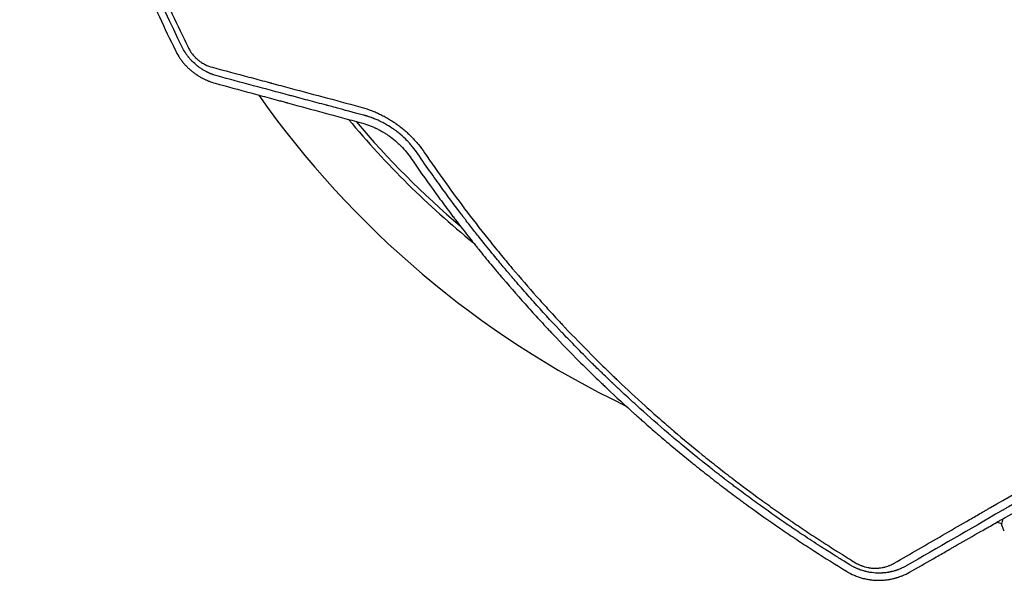
# Model space of a CAD drawing. Units: millimetres. Extents: x -7361 to 4840, y -4902 to 5230.
# Drawn here: x -4629 to -3967, y -567 to -190 of the extents above; entities that cross this region are included whole.
import ezdxf

# ---------------------------------------------------------------- set-up
doc = ezdxf.new("R2010")
doc.units = ezdxf.units.MM
doc.header["$LTSCALE"] = 20
doc.layers.add('2d', color=230, linetype='Continuous')

msp = doc.modelspace()

# ---------------------------------------------------------------- linework, layer by layer
at = {"layer": '2d'}
for p, q in [((-3972.1, -527.99), (-3968.88, -528.85)), ((-3968.03, -525.66), (-3969.01, -529.34))]:
    msp.add_line(p, q, dxfattribs=at)
for radius, start, end in [(640.98, 215.15737, 244.34135), (602.98, 219.73542, 230.96388), (599.98, 220.1449, 229.64087)]:
    msp.add_arc((-3944.01, 128.07), radius, start, end, dxfattribs=at)
for points, knots in [([(-4628.6, 170.49), (-4627.93, 161.97), (-4627.17, 153.57), (-4625.89, 141.17), (-4625.45, 137.06), (-4624.74, 130.95), (-4624.39, 127.91), (-4623.96, 124.38), (-4623.74, 122.62), (-4623.63, 121.74), (-4623.58, 121.37), (-4623.55, 121.12), (-4623.53, 120.99), (-4622.49, 112.75), (-4621.36, 104.6), (-4619.51, 92.3), (-4618.55, 86.14), (-4617.35, 78.92), (-4616.73, 75.3), (-4616.42, 73.49), (-4616.26, 72.59), (-4616.2, 72.2), (-4616.15, 71.94), (-4616.13, 71.81), (-4614.64, 63.29), (-4613.09, 55.04), (-4610.66, 42.85), (-4609.83, 38.82), (-4608.56, 32.83), (-4607.92, 29.84), (-4607.16, 26.38), (-4606.77, 24.65), (-4606.58, 23.79), (-4606.49, 23.36), (-4606.45, 23.18), (-4606.42, 23.05), (-4606.4, 22.99), (-4604.59, 14.91), (-4601.75, 2.86), (-4598.15, -11.24), (-4596.28, -18.31), (-4595.32, -21.84), (-4594.84, -23.61), (-4594.6, -24.5), (-4594.5, -24.87), (-4594.43, -25.13), (-4594.4, -25.25), (-4592.11, -33.58), (-4589.79, -41.66), (-4586.21, -53.58), (-4584.4, -59.49), (-4582.24, -66.3), (-4581.16, -69.68), (-4580.61, -71.37), (-4580.34, -72.21), (-4580.22, -72.57), (-4580.14, -72.81), (-4580.1, -72.93), (-4577.52, -80.87), (-4574.87, -88.68), (-4570.74, -100.41), (-4568.64, -106.28), (-4566.11, -113.12), (-4564.83, -116.55), (-4564.19, -118.26), (-4563.86, -119.11), (-4563.73, -119.48), (-4563.63, -119.73), (-4563.59, -119.85), (-4560.53, -127.91), (-4557.46, -135.71), (-4552.78, -147.22), (-4550.42, -152.93), (-4547.64, -159.5), (-4546.24, -162.76), (-4545.54, -164.39), (-4545.19, -165.2), (-4545.04, -165.55), (-4544.94, -165.78), (-4544.89, -165.89), (-4538.29, -181.09), (-4531.35, -196.11), (-4523.99, -211.09)], [0, 0, 0, 0, 0.0625, 0.0625, 0.09375, 0.09375, 0.109375, 0.117187, 0.121094, 0.123047, 0.124023, 0.124023, 0.125, 0.125, 0.1875, 0.1875, 0.21875, 0.234375, 0.242187, 0.246094, 0.248047, 0.249023, 0.249023, 0.25, 0.25, 0.3125, 0.3125, 0.34375, 0.34375, 0.359375, 0.367187, 0.371094, 0.373047, 0.374023, 0.374512, 0.374512, 0.375, 0.375, 0.4375, 0.46875, 0.484375, 0.492187, 0.496094, 0.498047, 0.499023, 0.499023, 0.5, 0.5, 0.5625, 0.5625, 0.59375, 0.609375, 0.617187, 0.621094, 0.623047, 0.624023, 0.624023, 0.625, 0.625, 0.6875, 0.6875, 0.71875, 0.734375, 0.742187, 0.746094, 0.748047, 0.749023, 0.749023, 0.75, 0.75, 0.8125, 0.8125, 0.84375, 0.859375, 0.867187, 0.871094, 0.873047, 0.874023, 0.874023, 0.875, 0.875, 1, 1, 1, 1]), ([(-4519.44, -208.8), (-4534.74, -177.55), (-4548.2, -146.14), (-4571.74, -83.11), (-4581.82, -51.49), (-4598.85, 11.88), (-4605.79, 43.63), (-4616.67, 107.23), (-4620.61, 139.08), (-4623.08, 170.96)], [0, 0, 0, 0, 0.25, 0.25, 0.5, 0.5, 0.75, 0.75, 1, 1, 1, 1]), ([(-4618.84, 169.92), (-4618.21, 161.75), (-4617.47, 153.56), (-4616.22, 141.22), (-4615.56, 135.04), (-4614.72, 127.81), (-4614.28, 124.19), (-4614.06, 122.37), (-4613.94, 121.47), (-4613.89, 121.08), (-4613.86, 120.82), (-4613.85, 120.69), (-4612.8, 112.41), (-4611.68, 104.24), (-4609.85, 91.99), (-4608.89, 85.86), (-4607.71, 78.71), (-4607.11, 75.13), (-4606.8, 73.35), (-4606.65, 72.45), (-4606.58, 72.07), (-4606.54, 71.81), (-4606.51, 71.68), (-4605.09, 63.52), (-4603.59, 55.45), (-4601.18, 43.3), (-4599.94, 37.22), (-4598.42, 30.11), (-4597.64, 26.56), (-4597.25, 24.78), (-4597.05, 23.89), (-4596.95, 23.44), (-4596.91, 23.25), (-4596.88, 23.12), (-4596.87, 23.06), (-4595.07, 15), (-4593.18, 7), (-4590.21, -5), (-4588.68, -11), (-4586.83, -17.99), (-4585.89, -21.49), (-4585.42, -23.24), (-4585.18, -24.11), (-4585.06, -24.55), (-4585.01, -24.74), (-4584.98, -24.86), (-4584.96, -24.93), (-4582.8, -32.83), (-4580.55, -40.7), (-4577.01, -52.52), (-4575.21, -58.45), (-4573.03, -65.37), (-4571.92, -68.83), (-4571.36, -70.56), (-4571.08, -71.43), (-4570.94, -71.86), (-4570.88, -72.05), (-4570.84, -72.17), (-4570.82, -72.23), (-4568.28, -80.04), (-4565.67, -87.79), (-4561.59, -99.4), (-4559.52, -105.2), (-4557.03, -111.96), (-4555.77, -115.34), (-4555.13, -117.03), (-4554.82, -117.88), (-4554.66, -118.3), (-4554.59, -118.48), (-4554.54, -118.6), (-4554.52, -118.66), (-4551.64, -126.28), (-4548.68, -133.85), (-4544.07, -145.24), (-4541.73, -150.94), (-4538.92, -157.6), (-4537.49, -160.94), (-4536.78, -162.6), (-4536.42, -163.44), (-4536.24, -163.85), (-4536.16, -164.03), (-4536.11, -164.15), (-4536.08, -164.21), (-4529.6, -179.2), (-4522.74, -194.1), (-4515.48, -208.94)], [0, 0, 0, 0, 0.0625, 0.0625, 0.09375, 0.109375, 0.117187, 0.121094, 0.123047, 0.124023, 0.124023, 0.125, 0.125, 0.1875, 0.1875, 0.21875, 0.234375, 0.242187, 0.246094, 0.248047, 0.249023, 0.249023, 0.25, 0.25, 0.3125, 0.3125, 0.34375, 0.359375, 0.367187, 0.371094, 0.373047, 0.374023, 0.374512, 0.374512, 0.375, 0.375, 0.4375, 0.4375, 0.46875, 0.484375, 0.492187, 0.496094, 0.498047, 0.499023, 0.499512, 0.499512, 0.5, 0.5, 0.5625, 0.5625, 0.59375, 0.609375, 0.617188, 0.621094, 0.623047, 0.624023, 0.624512, 0.624512, 0.625, 0.625, 0.6875, 0.6875, 0.71875, 0.734375, 0.742188, 0.746094, 0.748047, 0.749023, 0.749512, 0.749512, 0.75, 0.75, 0.8125, 0.8125, 0.84375, 0.859375, 0.867188, 0.871094, 0.873047, 0.874023, 0.874512, 0.874512, 0.875, 0.875, 1, 1, 1, 1]), ([(-4523.99, -211.09), (-4523.32, -212.46), (-4522.57, -213.78), (-4521.37, -215.68), (-4520.74, -216.62), (-4519.97, -217.67), (-4519.63, -218.11), (-4519.4, -218.41), (-4519.29, -218.55), (-4518.7, -219.29), (-4518.21, -219.87), (-4517.46, -220.72), (-4517.07, -221.14), (-4516.68, -221.55), (-4516.42, -221.82), (-4516.29, -221.95), (-4515.63, -222.62), (-4515.09, -223.14), (-4514.25, -223.9), (-4513.83, -224.28), (-4513.32, -224.7), (-4513.11, -224.89), (-4512.96, -225.01), (-4512.89, -225.07), (-4512.24, -225.59), (-4511.36, -226.27), (-4510.3, -227.02), (-4509.76, -227.39), (-4509.53, -227.54), (-4509.38, -227.64), (-4509.3, -227.7), (-4508.61, -228.14), (-4507.98, -228.53), (-4507.02, -229.08), (-4506.7, -229.26), (-4506.21, -229.53), (-4505.97, -229.66), (-4505.68, -229.81), (-4505.54, -229.88), (-4505.47, -229.92), (-4505.43, -229.94), (-4505.41, -229.95), (-4505.03, -230.14), (-4504.69, -230.31), (-4504.19, -230.55), (-4503.95, -230.66), (-4503.68, -230.78), (-4503.55, -230.84), (-4503.49, -230.87), (-4503.46, -230.88), (-4503.44, -230.89), (-4503.09, -231.05), (-4502.6, -231.26), (-4502.01, -231.5), (-4501.72, -231.62), (-4501.57, -231.67), (-4501.51, -231.7), (-4501.46, -231.72), (-4501.44, -231.72), (-4500.15, -232.22), (-4498.8, -232.67), (-4497.36, -233.06)], [0, 0, 0, 0, 0.125, 0.125, 0.1875, 0.21875, 0.234375, 0.234375, 0.25, 0.25, 0.3125, 0.3125, 0.34375, 0.359375, 0.359375, 0.375, 0.375, 0.4375, 0.4375, 0.46875, 0.484375, 0.492187, 0.492187, 0.5, 0.5, 0.5625, 0.59375, 0.609375, 0.617187, 0.617187, 0.625, 0.625, 0.6875, 0.6875, 0.71875, 0.71875, 0.734375, 0.742187, 0.746094, 0.748047, 0.748047, 0.75, 0.75, 0.78125, 0.78125, 0.796875, 0.804687, 0.808594, 0.810547, 0.810547, 0.8125, 0.8125, 0.84375, 0.859375, 0.867187, 0.871094, 0.873047, 0.873047, 0.875, 0.875, 1, 1, 1, 1]), ([(-4495.94, -228.23), (-4496.58, -228.05), (-4497.2, -227.87), (-4498.08, -227.57), (-4498.52, -227.42), (-4499.01, -227.24), (-4499.25, -227.15), (-4499.37, -227.11), (-4499.42, -227.09), (-4499.45, -227.07), (-4499.47, -227.07), (-4499.78, -226.94), (-4500.22, -226.77), (-4500.73, -226.55), (-4500.98, -226.44), (-4501.11, -226.39), (-4501.17, -226.36), (-4501.2, -226.35), (-4501.21, -226.34), (-4501.22, -226.34), (-4501.47, -226.22), (-4501.74, -226.1), (-4502.17, -225.9), (-4502.32, -225.83), (-4502.55, -225.71), (-4502.66, -225.65), (-4502.8, -225.58), (-4502.88, -225.55), (-4502.91, -225.53), (-4502.93, -225.52), (-4502.94, -225.52), (-4503.52, -225.22), (-4504.09, -224.91), (-4504.93, -224.42), (-4505.35, -224.17), (-4505.77, -223.92), (-4506.04, -223.74), (-4506.17, -223.66), (-4506.86, -223.21), (-4507.67, -222.65), (-4508.6, -221.96), (-4508.99, -221.66), (-4509.25, -221.45), (-4509.38, -221.35), (-4510.56, -220.39), (-4511.55, -219.49), (-4512.97, -218.06), (-4513.43, -217.57), (-4514.1, -216.82), (-4514.31, -216.57), (-4514.64, -216.19), (-4514.79, -215.99), (-4514.95, -215.8), (-4515.06, -215.67), (-4515.11, -215.61), (-4515.58, -215.02), (-4516.18, -214.22), (-4516.85, -213.26), (-4517.17, -212.77), (-4517.3, -212.56), (-4517.39, -212.42), (-4517.44, -212.35), (-4518.18, -211.18), (-4518.84, -210.02), (-4519.44, -208.8)], [0, 0, 0, 0, 0.0625, 0.0625, 0.09375, 0.109375, 0.117188, 0.121094, 0.123047, 0.123047, 0.125, 0.125, 0.15625, 0.171875, 0.179688, 0.183594, 0.185547, 0.186523, 0.186523, 0.1875, 0.1875, 0.21875, 0.21875, 0.234375, 0.234375, 0.242188, 0.246094, 0.248047, 0.249023, 0.249023, 0.25, 0.25, 0.3125, 0.3125, 0.34375, 0.359375, 0.359375, 0.375, 0.375, 0.4375, 0.46875, 0.484375, 0.484375, 0.5, 0.5, 0.625, 0.625, 0.6875, 0.6875, 0.71875, 0.71875, 0.734375, 0.742188, 0.742188, 0.75, 0.75, 0.8125, 0.84375, 0.859375, 0.867188, 0.867188, 0.875, 0.875, 1, 1, 1, 1]), ([(-4515.48, -208.94), (-4515.07, -209.77), (-4514.62, -210.58), (-4513.88, -211.75), (-4513.49, -212.33), (-4513.08, -212.89), (-4512.8, -213.26), (-4512.66, -213.44), (-4512.22, -213.99), (-4511.77, -214.53), (-4511.22, -215.13), (-4510.97, -215.39), (-4510.81, -215.56), (-4510.73, -215.64), (-4510.32, -216.05), (-4509.82, -216.53), (-4509.3, -216.98), (-4508.95, -217.28), (-4508.77, -217.43), (-4508.23, -217.87), (-4507.69, -218.28), (-4507.12, -218.68), (-4506.75, -218.94), (-4506.56, -219.06), (-4505.99, -219.43), (-4505.41, -219.78), (-4504.72, -220.16), (-4504.37, -220.34), (-4504.22, -220.42), (-4504.12, -220.47), (-4504.07, -220.5), (-4502.46, -221.31), (-4500.84, -221.93), (-4499.15, -222.38)], [0, 0, 0, 0, 0.125, 0.125, 0.1875, 0.21875, 0.21875, 0.25, 0.25, 0.3125, 0.34375, 0.359375, 0.359375, 0.375, 0.375, 0.4375, 0.46875, 0.46875, 0.5, 0.5, 0.5625, 0.59375, 0.59375, 0.625, 0.625, 0.6875, 0.71875, 0.734375, 0.742188, 0.742188, 0.75, 0.75, 1, 1, 1, 1]), ([(-4499.15, -222.38), (-4490.97, -224.57), (-4482.8, -226.75), (-4470.56, -230.03), (-4466.48, -231.12), (-4461.89, -232.35), (-4461.13, -232.56), (-4460.36, -232.76), (-4459.85, -232.9), (-4459.59, -232.97), (-4458.29, -233.32), (-4455.16, -234.15), (-4452.04, -234.99), (-4433.3, -240), (-4416.68, -244.45), (-4400.09, -248.89)], [0, 0, 0, 0, 0.25, 0.25, 0.375, 0.375, 0.390625, 0.398438, 0.398438, 0.40625, 0.40625, 0.4375, 0.5, 0.5, 1, 1, 1, 1]), ([(-4397.73, -254.52), (-4405.12, -252.54), (-4410.88, -251), (-4417.09, -249.34), (-4418.75, -248.89), (-4420.65, -248.39), (-4421.18, -248.24), (-4421.83, -248.07), (-4422.11, -247.99), (-4422.38, -247.92), (-4422.5, -247.89), (-4422.55, -247.88), (-4422.58, -247.87), (-4422.59, -247.87), (-4422.6, -247.86), (-4422.6, -247.86), (-4422.6, -247.86), (-4422.6, -247.86), (-4422.6, -247.86), (-4426.72, -246.76), (-4432.9, -245.11), (-4440.09, -243.18), (-4443.68, -242.22), (-4445.48, -241.74), (-4446.25, -241.53), (-4446.76, -241.4), (-4447.02, -241.33), (-4463.54, -236.9), (-4479.77, -232.56), (-4495.94, -228.23)], [0, 0, 0, 0, 0.125, 0.125, 0.1875, 0.1875, 0.21875, 0.21875, 0.234375, 0.242188, 0.246094, 0.248047, 0.249023, 0.249512, 0.249756, 0.249878, 0.249939, 0.249939, 0.25, 0.25, 0.375, 0.4375, 0.46875, 0.484375, 0.492188, 0.492188, 0.5, 0.5, 1, 1, 1, 1]), ([(-4497.36, -233.06), (-4489.41, -235.22), (-4481.37, -237.41), (-4469.18, -240.71), (-4463.05, -242.38), (-4455.85, -244.33), (-4452.23, -245.31), (-4450.42, -245.8), (-4449.51, -246.05), (-4449.06, -246.17), (-4448.87, -246.22), (-4448.74, -246.26), (-4448.67, -246.28), (-4432.43, -250.68), (-4415.96, -255.14), (-4399.21, -259.68)], [0, 0, 0, 0, 0.25, 0.25, 0.375, 0.4375, 0.46875, 0.484375, 0.492187, 0.496094, 0.498047, 0.498047, 0.5, 0.5, 1, 1, 1, 1]), ([(-4400.09, -248.89), (-4397.95, -249.47), (-4395.84, -250.13), (-4392.72, -251.27), (-4391.17, -251.87), (-4389.38, -252.63), (-4388.5, -253.02), (-4388.05, -253.22), (-4387.86, -253.31), (-4387.74, -253.37), (-4387.68, -253.4), (-4386.58, -253.91), (-4385.06, -254.66), (-4383.56, -255.46), (-4382.56, -256), (-4382.07, -256.28), (-4380.6, -257.14), (-4379.14, -258.02), (-4377.47, -259.12), (-4376.76, -259.6), (-4376.3, -259.92), (-4376.06, -260.08), (-4374.89, -260.91), (-4373.97, -261.59), (-4372.15, -263), (-4371.25, -263.73), (-4369.48, -265.23), (-4368.18, -266.38), (-4366.72, -267.78), (-4366.1, -268.38), (-4365.69, -268.79), (-4365.49, -268.99), (-4364.49, -270.01), (-4363.31, -271.26), (-4362.18, -272.55), (-4361.44, -273.42), (-4361.07, -273.86), (-4359.26, -276.06), (-4357.9, -277.89), (-4356.61, -279.78)], [0, 0, 0, 0, 0.125, 0.125, 0.1875, 0.21875, 0.234375, 0.242188, 0.246094, 0.246094, 0.25, 0.25, 0.3125, 0.34375, 0.34375, 0.375, 0.375, 0.4375, 0.46875, 0.484375, 0.484375, 0.5, 0.5, 0.5625, 0.5625, 0.625, 0.625, 0.6875, 0.71875, 0.734375, 0.734375, 0.75, 0.75, 0.8125, 0.84375, 0.84375, 0.875, 0.875, 1, 1, 1, 1]), ([(-4361.15, -280.46), (-4362.24, -278.85), (-4363.4, -277.3), (-4365.22, -275.08), (-4366.15, -273.99), (-4367.28, -272.76), (-4367.86, -272.15), (-4368.1, -271.89), (-4368.27, -271.72), (-4368.35, -271.64), (-4369.79, -270.17), (-4371.22, -268.84), (-4373.45, -266.95), (-4374.2, -266.34), (-4375.36, -265.45), (-4375.93, -265.01), (-4376.62, -264.51), (-4376.91, -264.3), (-4377.11, -264.16), (-4377.2, -264.09), (-4378.89, -262.91), (-4380.51, -261.88), (-4382.97, -260.46), (-4383.8, -260.01), (-4385.06, -259.35), (-4385.7, -259.03), (-4386.46, -258.66), (-4386.84, -258.48), (-4387, -258.41), (-4387.11, -258.36), (-4387.17, -258.33), (-4388.07, -257.91), (-4388.93, -257.54), (-4390.24, -257), (-4390.89, -256.74), (-4391.66, -256.45), (-4392.05, -256.31), (-4392.22, -256.25), (-4392.33, -256.21), (-4392.39, -256.18), (-4392.87, -256.01), (-4393.52, -255.78), (-4394.29, -255.53), (-4394.68, -255.41), (-4394.85, -255.35), (-4394.96, -255.32), (-4395.02, -255.3), (-4395.29, -255.22), (-4395.62, -255.12), (-4395.95, -255.02), (-4396.17, -254.95), (-4396.29, -254.92), (-4396.51, -254.86), (-4396.62, -254.83), (-4396.84, -254.76), (-4396.95, -254.73), (-4397.12, -254.69), (-4397.2, -254.66), (-4397.3, -254.64), (-4397.34, -254.62), (-4397.37, -254.62), (-4397.38, -254.61), (-4397.39, -254.61), (-4397.39, -254.61), (-4397.39, -254.61), (-4397.61, -254.55), (-4397.73, -254.52), (-4397.73, -254.52)], [0, 0, 0, 0, 0.125, 0.125, 0.1875, 0.21875, 0.234375, 0.242188, 0.242188, 0.25, 0.25, 0.375, 0.375, 0.4375, 0.4375, 0.46875, 0.484375, 0.492188, 0.492188, 0.5, 0.5, 0.625, 0.625, 0.6875, 0.6875, 0.71875, 0.734375, 0.742188, 0.746094, 0.746094, 0.75, 0.75, 0.8125, 0.8125, 0.84375, 0.859375, 0.867188, 0.871094, 0.871094, 0.875, 0.875, 0.90625, 0.921875, 0.929688, 0.933594, 0.933594, 0.9375, 0.9375, 0.953125, 0.960938, 0.960938, 0.96875, 0.96875, 0.976563, 0.976563, 0.984375, 0.984375, 0.988281, 0.990234, 0.991211, 0.991699, 0.991943, 0.992065, 0.992065, 0.992188, 0.992188, 1, 1, 1, 1]), ([(-4399.21, -259.68), (-4397.56, -260.12), (-4395.92, -260.64), (-4393.5, -261.53), (-4392.3, -262), (-4390.91, -262.59), (-4390.22, -262.9), (-4389.92, -263.04), (-4389.73, -263.13), (-4389.63, -263.17), (-4388.73, -263.59), (-4387.95, -263.98), (-4386.39, -264.8), (-4385.62, -265.22), (-4384.1, -266.1), (-4382.98, -266.79), (-4381.88, -267.52), (-4381.15, -268.01), (-4380.79, -268.25), (-4378.99, -269.53), (-4377.58, -270.62), (-4375.55, -272.35), (-4374.89, -272.94), (-4373.91, -273.84), (-4373.43, -274.3), (-4372.89, -274.84), (-4372.65, -275.07), (-4372.5, -275.23), (-4372.42, -275.3), (-4369.86, -277.91), (-4367.62, -280.64), (-4365.62, -283.57)], [0, 0, 0, 0, 0.125, 0.125, 0.1875, 0.21875, 0.234375, 0.242188, 0.242188, 0.25, 0.25, 0.3125, 0.3125, 0.375, 0.375, 0.4375, 0.46875, 0.46875, 0.5, 0.5, 0.625, 0.625, 0.6875, 0.6875, 0.71875, 0.734375, 0.742188, 0.742188, 0.75, 0.75, 1, 1, 1, 1]), ([(-4365.62, -283.57), (-4360.8, -290.64), (-4355.91, -297.61), (-4348.46, -307.92), (-4344.72, -313.03), (-4340.3, -318.94), (-4338.08, -321.87), (-4336.97, -323.34), (-4336.41, -324.07), (-4336.13, -324.43), (-4335.99, -324.62), (-4335.93, -324.7), (-4335.89, -324.75), (-4335.87, -324.78), (-4333.48, -327.91), (-4330.99, -331.14), (-4327.07, -336.13), (-4325.74, -337.82), (-4323.7, -340.39), (-4322.66, -341.68), (-4321.44, -343.21), (-4320.82, -343.98), (-4320.51, -344.37), (-4320.35, -344.56), (-4320.29, -344.64), (-4320.24, -344.7), (-4320.22, -344.73), (-4317.5, -348.09), (-4314.81, -351.39), (-4310.77, -356.26), (-4308.74, -358.69), (-4306.39, -361.48), (-4305.21, -362.88), (-4304.62, -363.57), (-4304.32, -363.92), (-4304.18, -364.09), (-4304.11, -364.16), (-4304.07, -364.21), (-4304.05, -364.24), (-4298.31, -370.98), (-4292.63, -377.47), (-4284.16, -386.89), (-4281.34, -389.97), (-4277.14, -394.53), (-4275.04, -396.78), (-4272.6, -399.38), (-4271.38, -400.68), (-4270.77, -401.32), (-4270.47, -401.64), (-4270.34, -401.78), (-4270.25, -401.87), (-4270.21, -401.92), (-4264.47, -407.97), (-4258.64, -413.97), (-4249.66, -422.95), (-4245.12, -427.44), (-4239.71, -432.67), (-4236.99, -435.28), (-4235.62, -436.58), (-4234.93, -437.24), (-4234.64, -437.52), (-4234.44, -437.7), (-4234.34, -437.8), (-4227.9, -443.9), (-4221.65, -449.67), (-4214.73, -455.88), (-4213.87, -456.66), (-4213.01, -457.43), (-4212.82, -457.6), (-4212.71, -457.69), (-4212.41, -457.95), (-4211.82, -458.49), (-4209.62, -460.43), (-4204.43, -465.01), (-4198.03, -470.53), (-4193.21, -474.6), (-4190, -477.3), (-4188.39, -478.65), (-4183.51, -482.69), (-4179.42, -486.04), (-4174.86, -489.7), (-4173.61, -490.7), (-4172.78, -491.36), (-4172.37, -491.69), (-4170.31, -493.33), (-4165.34, -497.26), (-4160.32, -501.15), (-4153.58, -506.29), (-4149.77, -509.16), (-4145.93, -512.01), (-4145.29, -512.48), (-4145.07, -512.64), (-4144.63, -512.97), (-4143.55, -513.77), (-4140.73, -515.84), (-4131.19, -522.77), (-4122.55, -528.83), (-4113.93, -534.71), (-4112.21, -535.87), (-4108.77, -538.19), (-4107.04, -539.34), (-4101.82, -542.8), (-4098.31, -545.1), (-4087.67, -551.95), (-4080.44, -556.47), (-4073.07, -560.95)], [0, 0, 0, 0, 0.0625, 0.0625, 0.09375, 0.109375, 0.117188, 0.121094, 0.123047, 0.124023, 0.124512, 0.124756, 0.124756, 0.125, 0.125, 0.15625, 0.15625, 0.171875, 0.171875, 0.179688, 0.183594, 0.185547, 0.186523, 0.187012, 0.187256, 0.187256, 0.1875, 0.1875, 0.21875, 0.21875, 0.234375, 0.242188, 0.246094, 0.248047, 0.249023, 0.249512, 0.249756, 0.249756, 0.25, 0.25, 0.3125, 0.3125, 0.34375, 0.34375, 0.359375, 0.367188, 0.371094, 0.373047, 0.374023, 0.374512, 0.374512, 0.375, 0.375, 0.4375, 0.4375, 0.46875, 0.484375, 0.492188, 0.496094, 0.498047, 0.499023, 0.499023, 0.5, 0.5, 0.5625, 0.5625, 0.570313, 0.571289, 0.571289, 0.572266, 0.572266, 0.574219, 0.578125, 0.59375, 0.625, 0.640625, 0.640625, 0.65625, 0.65625, 0.6875, 0.695313, 0.699219, 0.699219, 0.703125, 0.703125, 0.71875, 0.75, 0.75, 0.78125, 0.785156, 0.785156, 0.787109, 0.787109, 0.789063, 0.796875, 0.8125, 0.875, 0.875, 0.890625, 0.890625, 0.90625, 0.90625, 0.9375, 0.9375, 1, 1, 1, 1]), ([(-4070.6, -556.79), (-4070.63, -556.76), (-4071.11, -556.47), (-4072.94, -555.35), (-4074.3, -554.52), (-4077.87, -552.31), (-4080.09, -550.93), (-4084.06, -548.43), (-4085.49, -547.53), (-4087.79, -546.06), (-4088.58, -545.55), (-4089.81, -544.77), (-4090.44, -544.37), (-4091.18, -543.89), (-4091.56, -543.64), (-4091.75, -543.52), (-4091.84, -543.46), (-4091.89, -543.43), (-4091.91, -543.41), (-4091.92, -543.41), (-4091.93, -543.4), (-4091.93, -543.4), (-4096.07, -540.73), (-4099.88, -538.22), (-4105.12, -534.73), (-4106.78, -533.61), (-4109.17, -532), (-4110.33, -531.21), (-4111.64, -530.32), (-4112.28, -529.88), (-4112.6, -529.66), (-4112.76, -529.55), (-4112.84, -529.5), (-4112.88, -529.47), (-4112.89, -529.46), (-4112.9, -529.45), (-4112.91, -529.45), (-4119.87, -524.68), (-4130.19, -517.42), (-4142.04, -508.71), (-4147.92, -504.3), (-4150.84, -502.09), (-4152.3, -500.97), (-4153.03, -500.42), (-4153.4, -500.14), (-4153.58, -500), (-4153.67, -499.93), (-4153.71, -499.89), (-4153.74, -499.88), (-4153.75, -499.87), (-4153.75, -499.86), (-4153.76, -499.86), (-4153.76, -499.86), (-4154.58, -499.23), (-4156.67, -497.64), (-4161.64, -493.76), (-4163.6, -492.22), (-4167.01, -489.53), (-4168.21, -488.57), (-4170.14, -487.03), (-4171.13, -486.24), (-4172.33, -485.27), (-4172.95, -484.77), (-4173.26, -484.52), (-4173.42, -484.39), (-4173.49, -484.33), (-4173.53, -484.3), (-4173.55, -484.28), (-4173.56, -484.28), (-4173.57, -484.27), (-4173.57, -484.27), (-4177.47, -481.12), (-4181.02, -478.19), (-4185.87, -474.15), (-4187.4, -472.87), (-4189.58, -471.03), (-4190.63, -470.13), (-4191.82, -469.13), (-4192.39, -468.64), (-4192.68, -468.39), (-4192.82, -468.27), (-4192.89, -468.21), (-4192.93, -468.18), (-4192.94, -468.17), (-4192.95, -468.16), (-4192.96, -468.16), (-4199.36, -462.69), (-4208.84, -454.37), (-4219.72, -444.44), (-4225.11, -439.42), (-4227.79, -436.89), (-4229.13, -435.63), (-4229.8, -434.99), (-4230.13, -434.67), (-4230.3, -434.52), (-4230.38, -434.44), (-4230.43, -434.4), (-4230.45, -434.38), (-4230.46, -434.37), (-4230.46, -434.36), (-4230.47, -434.36), (-4230.47, -434.36), (-4231.25, -433.61), (-4233.17, -431.79), (-4237.71, -427.41), (-4239.5, -425.67), (-4242.59, -422.64), (-4243.68, -421.55), (-4245.43, -419.82), (-4246.32, -418.93), (-4247.42, -417.84), (-4247.97, -417.29), (-4248.25, -417.01), (-4248.39, -416.86), (-4248.46, -416.79), (-4248.5, -416.76), (-4248.52, -416.74), (-4248.52, -416.73), (-4248.53, -416.73), (-4248.53, -416.72), (-4252.06, -413.19), (-4255.28, -409.91), (-4259.67, -405.37), (-4261.06, -403.93), (-4263.04, -401.86), (-4264, -400.85), (-4265.08, -399.72), (-4265.61, -399.16), (-4265.87, -398.88), (-4266, -398.75), (-4266.06, -398.68), (-4266.09, -398.65), (-4266.11, -398.63), (-4266.12, -398.62), (-4266.12, -398.62), (-4271.9, -392.51), (-4280.44, -383.23), (-4290.22, -372.17), (-4295.06, -366.59), (-4297.47, -363.78), (-4298.67, -362.37), (-4299.18, -361.77), (-4299.44, -361.47), (-4299.57, -361.32), (-4299.72, -361.14), (-4299.79, -361.05), (-4299.83, -361.01), (-4299.85, -360.99), (-4299.86, -360.98), (-4299.86, -360.97), (-4299.86, -360.97), (-4299.87, -360.97), (-4301.02, -359.61), (-4302.56, -357.79), (-4306.41, -353.19), (-4308.71, -350.41), (-4314.04, -343.89), (-4317.07, -340.13), (-4322.13, -333.74), (-4323.91, -331.49), (-4326.69, -327.91), (-4327.64, -326.68), (-4329.09, -324.8), (-4329.82, -323.84), (-4330.69, -322.7), (-4331.06, -322.21), (-4331.25, -321.97), (-4331.35, -321.84), (-4331.46, -321.7), (-4331.51, -321.63), (-4331.54, -321.59), (-4331.55, -321.57), (-4331.56, -321.56), (-4331.56, -321.56), (-4331.57, -321.56), (-4335.04, -316.99), (-4339.3, -311.32), (-4349.21, -297.67), (-4354.88, -289.68), (-4361.15, -280.46)], [0, 0, 0, 0, 0.015625, 0.015625, 0.03125, 0.03125, 0.046875, 0.046875, 0.054687, 0.054687, 0.058594, 0.058594, 0.060547, 0.061523, 0.062012, 0.062256, 0.062378, 0.062439, 0.062469, 0.062485, 0.062485, 0.0625, 0.0625, 0.09375, 0.09375, 0.109375, 0.109375, 0.117187, 0.121094, 0.123047, 0.124023, 0.124512, 0.124756, 0.124878, 0.124939, 0.124939, 0.125, 0.125, 0.1875, 0.21875, 0.234375, 0.242187, 0.246094, 0.248047, 0.249023, 0.249512, 0.249756, 0.249878, 0.249939, 0.249969, 0.249985, 0.249985, 0.25, 0.25, 0.28125, 0.28125, 0.296875, 0.296875, 0.304687, 0.304687, 0.308594, 0.310547, 0.311523, 0.312012, 0.312256, 0.312378, 0.312439, 0.312469, 0.312485, 0.312485, 0.3125, 0.3125, 0.34375, 0.34375, 0.359375, 0.359375, 0.367188, 0.371094, 0.373047, 0.374023, 0.374512, 0.374756, 0.374878, 0.374939, 0.374939, 0.375, 0.375, 0.4375, 0.46875, 0.484375, 0.492188, 0.496094, 0.498047, 0.499023, 0.499512, 0.499756, 0.499878, 0.499939, 0.499969, 0.499985, 0.499985, 0.5, 0.5, 0.53125, 0.53125, 0.546875, 0.546875, 0.554688, 0.554688, 0.558594, 0.560547, 0.561523, 0.562012, 0.562256, 0.562378, 0.562439, 0.562469, 0.562485, 0.562485, 0.5625, 0.5625, 0.59375, 0.59375, 0.609375, 0.609375, 0.617188, 0.621094, 0.623047, 0.624023, 0.624512, 0.624756, 0.624878, 0.624939, 0.624939, 0.625, 0.625, 0.6875, 0.71875, 0.734375, 0.742188, 0.746094, 0.748047, 0.748047, 0.749023, 0.749512, 0.749756, 0.749878, 0.749939, 0.749969, 0.749985, 0.749985, 0.75, 0.75, 0.78125, 0.78125, 0.8125, 0.8125, 0.84375, 0.84375, 0.859375, 0.859375, 0.867188, 0.867188, 0.871094, 0.873047, 0.874023, 0.874023, 0.874512, 0.874756, 0.874878, 0.874939, 0.874969, 0.874985, 0.874985, 0.875, 0.875, 0.9375, 0.9375, 1, 1, 1, 1]), ([(-4356.61, -279.78), (-4347.55, -293.11), (-4337.95, -306.49), (-4322.71, -326.57), (-4317.48, -333.27), (-4309.43, -343.3), (-4306.71, -346.64), (-4302.57, -351.66), (-4300.49, -354.16), (-4298.03, -357.08), (-4296.8, -358.54), (-4296.18, -359.27), (-4295.87, -359.64), (-4295.72, -359.82), (-4295.64, -359.91), (-4295.6, -359.95), (-4295.58, -359.98), (-4295.57, -359.99), (-4290.29, -366.21), (-4284.86, -372.44), (-4276.46, -381.82), (-4273.62, -384.96), (-4269.29, -389.66), (-4267.11, -392.02), (-4264.54, -394.77), (-4263.24, -396.14), (-4262.6, -396.83), (-4262.27, -397.17), (-4262.11, -397.35), (-4262.04, -397.42), (-4261.99, -397.47), (-4261.97, -397.49), (-4256.3, -403.49), (-4250.52, -409.45), (-4241.64, -418.36), (-4238.65, -421.32), (-4234.1, -425.76), (-4231.82, -427.98), (-4229.13, -430.56), (-4227.78, -431.85), (-4227.1, -432.5), (-4226.76, -432.82), (-4226.59, -432.98), (-4226.52, -433.05), (-4226.47, -433.09), (-4226.45, -433.12), (-4220.62, -438.66), (-4214.61, -444.23), (-4205.27, -452.66), (-4202.11, -455.48), (-4197.28, -459.72), (-4194.84, -461.84), (-4191.96, -464.33), (-4190.51, -465.57), (-4189.78, -466.2), (-4189.42, -466.51), (-4189.24, -466.66), (-4189.15, -466.74), (-4189.11, -466.77), (-4189.08, -466.8), (-4189.07, -466.81), (-4182.87, -472.1), (-4176.52, -477.39), (-4166.76, -485.29), (-4163.46, -487.92), (-4158.46, -491.86), (-4155.94, -493.83), (-4152.98, -496.13), (-4151.49, -497.27), (-4150.75, -497.84), (-4150.37, -498.13), (-4150.19, -498.27), (-4150.09, -498.35), (-4150.05, -498.38), (-4150.03, -498.4), (-4150.01, -498.41), (-4143.83, -503.14), (-4137.36, -507.98), (-4127.19, -515.36), (-4123.73, -517.84), (-4118.41, -521.59), (-4115.72, -523.48), (-4112.53, -525.69), (-4110.92, -526.79), (-4110.11, -527.35), (-4109.71, -527.63), (-4109.51, -527.76), (-4109.4, -527.83), (-4109.36, -527.86), (-4109.33, -527.88), (-4109.32, -527.89), (-4105.96, -530.19), (-4102.54, -532.5), (-4097.32, -535.98), (-4094.68, -537.72), (-4091.56, -539.76), (-4089.98, -540.79), (-4089.19, -541.3), (-4088.8, -541.55), (-4088.6, -541.68), (-4088.52, -541.74), (-4088.46, -541.77), (-4088.43, -541.79), (-4086.66, -542.93), (-4084.03, -544.62), (-4081.26, -546.38), (-4080.2, -547.05), (-4080.03, -547.16), (-4079.96, -547.2), (-4079.95, -547.21), (-4079.91, -547.23), (-4079.86, -547.26), (-4079.54, -547.47), (-4078.71, -547.99), (-4077.93, -548.48), (-4073.35, -551.35), (-4069.92, -553.46), (-4067.14, -555.15)], [0, 0, 0, 0, 0.125, 0.125, 0.1875, 0.1875, 0.21875, 0.21875, 0.234375, 0.242187, 0.246094, 0.248047, 0.249023, 0.249512, 0.249756, 0.249878, 0.249878, 0.25, 0.25, 0.3125, 0.3125, 0.34375, 0.34375, 0.359375, 0.367187, 0.371094, 0.373047, 0.374023, 0.374512, 0.374756, 0.374756, 0.375, 0.375, 0.4375, 0.4375, 0.46875, 0.46875, 0.484375, 0.492188, 0.496094, 0.498047, 0.499023, 0.499512, 0.499756, 0.499756, 0.5, 0.5, 0.5625, 0.5625, 0.59375, 0.59375, 0.609375, 0.617188, 0.621094, 0.623047, 0.624023, 0.624512, 0.624756, 0.624878, 0.624878, 0.625, 0.625, 0.6875, 0.6875, 0.71875, 0.71875, 0.734375, 0.742188, 0.746094, 0.748047, 0.749023, 0.749512, 0.749756, 0.749878, 0.749878, 0.75, 0.75, 0.8125, 0.8125, 0.84375, 0.84375, 0.859375, 0.867188, 0.871094, 0.873047, 0.874023, 0.874512, 0.874756, 0.874878, 0.874878, 0.875, 0.875, 0.90625, 0.90625, 0.921875, 0.929688, 0.933594, 0.935547, 0.936523, 0.937012, 0.937256, 0.937256, 0.9375, 0.9375, 0.953125, 0.960938, 0.961914, 0.962402, 0.962402, 0.962524, 0.962524, 0.962646, 0.962891, 0.964844, 0.96875, 0.96875, 1, 1, 1, 1]), ([(-4041.05, -555.46), (-4030.23, -549.2), (-4019.42, -542.96), (-4003.27, -533.63), (-3997.89, -530.52), (-3989.85, -525.87), (-3985.83, -523.55), (-3981.14, -520.84), (-3978.8, -519.49), (-3977.63, -518.81), (-3977.05, -518.47), (-3976.75, -518.3), (-3976.61, -518.22), (-3976.55, -518.18), (-3976.5, -518.16), (-3976.48, -518.15), (-3954.01, -505.16), (-3931.71, -492.28), (-3909.6, -479.51)], [0, 0, 0, 0, 0.25, 0.25, 0.375, 0.375, 0.4375, 0.46875, 0.484375, 0.492187, 0.496094, 0.498047, 0.499023, 0.499512, 0.499512, 0.5, 0.5, 1, 1, 1, 1]), ([(-3902.66, -482.04), (-3914.63, -488.95), (-3926.13, -495.6), (-3942.7, -505.17), (-3948.11, -508.3), (-3956.05, -512.89), (-3958.67, -514.4), (-3962.56, -516.64), (-3964.49, -517.76), (-3966.73, -519.05), (-3967.84, -519.7), (-3968.4, -520.02), (-3968.68, -520.18), (-3968.82, -520.26), (-3968.88, -520.29), (-3968.92, -520.32), (-3968.93, -520.33), (-3990.39, -532.72), (-4011.76, -545.07), (-4033.01, -557.35)], [0, 0, 0, 0, 0.25, 0.25, 0.375, 0.375, 0.4375, 0.4375, 0.46875, 0.484375, 0.492187, 0.496094, 0.498047, 0.499023, 0.499512, 0.499512, 0.5, 0.5, 1, 1, 1, 1]), ([(-4030.77, -561.52), (-4025.54, -558.54), (-4020.26, -555.52), (-4012.24, -550.94), (-4008.21, -548.64), (-4003.48, -545.93), (-4001.1, -544.57), (-3999.91, -543.89), (-3999.31, -543.55), (-3999.01, -543.38), (-3998.88, -543.31), (-3998.8, -543.26), (-3998.75, -543.23), (-3993.4, -540.18), (-3988.04, -537.11), (-3979.92, -532.47), (-3975.84, -530.13), (-3971.05, -527.39), (-3968.64, -526.01), (-3967.44, -525.33), (-3966.83, -524.98), (-3966.53, -524.81), (-3966.4, -524.73), (-3966.31, -524.68), (-3966.27, -524.66), (-3960.84, -521.55), (-3955.41, -518.44), (-3947.18, -513.74), (-3943.06, -511.37), (-3938.21, -508.6), (-3935.78, -507.21), (-3934.56, -506.51), (-3933.95, -506.16), (-3933.69, -506.01), (-3933.52, -505.91), (-3933.43, -505.86), (-3922.42, -499.56), (-3911.33, -493.21), (-3900.08, -486.76)], [0, 0, 0, 0, 0.125, 0.125, 0.1875, 0.21875, 0.234375, 0.242187, 0.246094, 0.248047, 0.249023, 0.249023, 0.25, 0.25, 0.375, 0.375, 0.4375, 0.46875, 0.484375, 0.492187, 0.496094, 0.498047, 0.499023, 0.499023, 0.5, 0.5, 0.625, 0.625, 0.6875, 0.71875, 0.734375, 0.742187, 0.746094, 0.748047, 0.748047, 0.75, 0.75, 1, 1, 1, 1]), ([(-3967.15, -533.98), (-3967.74, -532.74), (-3968.3, -531.38), (-3968.86, -529.78), (-3968.94, -529.56), (-3969.01, -529.34)], [0, 0, 0, 0, 4.405135, 4.405135, 5.108724, 5.108724, 5.108724, 5.108724]), ([(-4067.14, -555.15), (-4066.63, -555.46), (-4066.11, -555.76), (-4065.06, -556.3), (-4064.52, -556.56), (-4063.7, -556.91), (-4063.28, -557.08), (-4062.86, -557.24), (-4062.57, -557.35), (-4062.43, -557.4), (-4062, -557.55), (-4061.72, -557.64), (-4061.15, -557.82), (-4060.86, -557.9), (-4060, -558.14), (-4059.12, -558.35), (-4058.1, -558.53), (-4057.65, -558.6), (-4057.36, -558.64), (-4057.21, -558.66), (-4056.77, -558.72), (-4056.33, -558.77), (-4055.8, -558.81), (-4055.58, -558.83), (-4055.43, -558.84), (-4055.35, -558.84), (-4054.99, -558.86), (-4054.55, -558.88), (-4054.04, -558.89), (-4053.82, -558.89), (-4053.68, -558.89), (-4053.6, -558.89), (-4052.96, -558.88), (-4052.11, -558.84), (-4051.12, -558.74), (-4050.62, -558.68), (-4050.41, -558.66), (-4050.27, -558.64), (-4050.2, -558.63), (-4049.58, -558.53), (-4048.76, -558.39), (-4047.81, -558.17), (-4047.33, -558.05), (-4047.1, -557.98), (-4047, -557.95), (-4046.93, -557.93), (-4046.89, -557.93), (-4046.34, -557.77), (-4045.58, -557.53), (-4044.7, -557.2), (-4044.27, -557.03), (-4044.05, -556.94), (-4043.96, -556.9), (-4043.9, -556.88), (-4043.87, -556.86), (-4042.89, -556.45), (-4041.96, -555.98), (-4041.05, -555.46)], [0, 0, 0, 0, 0.0625, 0.0625, 0.125, 0.125, 0.15625, 0.171875, 0.171875, 0.1875, 0.1875, 0.21875, 0.21875, 0.25, 0.25, 0.3125, 0.34375, 0.359375, 0.359375, 0.375, 0.375, 0.40625, 0.421875, 0.429687, 0.429687, 0.4375, 0.4375, 0.46875, 0.484375, 0.492187, 0.492187, 0.5, 0.5, 0.5625, 0.59375, 0.609375, 0.617187, 0.617187, 0.625, 0.625, 0.6875, 0.71875, 0.734375, 0.742187, 0.746094, 0.746094, 0.75, 0.75, 0.8125, 0.84375, 0.859375, 0.867188, 0.871094, 0.871094, 0.875, 0.875, 1, 1, 1, 1]), ([(-4073.07, -560.95), (-4071.41, -561.95), (-4069.71, -562.83), (-4067.08, -563.96), (-4066.19, -564.31), (-4064.83, -564.78), (-4064.37, -564.94), (-4063.46, -565.22), (-4063.01, -565.36), (-4061.63, -565.74), (-4060.7, -565.96), (-4059.3, -566.25), (-4058.59, -566.38), (-4057.76, -566.51), (-4057.34, -566.57), (-4057.14, -566.6), (-4057.05, -566.61), (-4056.99, -566.62), (-4056.96, -566.62), (-4056.47, -566.69), (-4056.01, -566.74), (-4055.29, -566.81), (-4055.05, -566.83), (-4054.69, -566.86), (-4054.51, -566.88), (-4054.29, -566.89), (-4054.2, -566.9), (-4054.14, -566.9), (-4054.11, -566.9), (-4053.61, -566.94), (-4053.14, -566.96), (-4052.44, -566.98), (-4052.09, -566.99), (-4051.68, -566.99), (-4051.47, -566.99), (-4051.39, -566.99), (-4051.33, -566.99), (-4051.3, -566.99), (-4050.79, -566.99), (-4050.31, -566.98), (-4049.62, -566.95), (-4049.28, -566.94), (-4048.88, -566.91), (-4048.69, -566.9), (-4048.61, -566.9), (-4048.55, -566.89), (-4048.52, -566.89), (-4048.03, -566.86), (-4047.34, -566.8), (-4046.54, -566.71), (-4046.15, -566.66), (-4045.95, -566.63), (-4045.87, -566.62), (-4045.81, -566.61), (-4045.78, -566.61), (-4045.33, -566.55), (-4044.89, -566.48), (-4044.21, -566.36), (-4043.98, -566.32), (-4043.63, -566.26), (-4043.46, -566.22), (-4043.26, -566.18), (-4043.17, -566.17), (-4043.11, -566.15), (-4043.08, -566.15), (-4042.61, -566.05), (-4042.17, -565.95), (-4041.5, -565.8), (-4041.17, -565.71), (-4040.79, -565.61), (-4040.6, -565.56), (-4040.5, -565.54), (-4040.46, -565.52), (-4040.43, -565.52), (-4040.42, -565.51), (-4040.41, -565.51), (-4040.41, -565.51), (-4040.09, -565.42), (-4039.83, -565.35), (-4039.51, -565.25), (-4039.41, -565.23), (-4039.29, -565.19), (-4039.23, -565.17), (-4039.18, -565.15), (-4039.15, -565.14), (-4039.14, -565.14), (-4039.13, -565.14), (-4039.13, -565.14), (-4039.13, -565.14), (-4038.9, -565.07), (-4038.68, -565), (-4038.36, -564.89), (-4038.21, -564.84), (-4038.03, -564.78), (-4037.96, -564.76), (-4037.91, -564.74), (-4037.89, -564.74), (-4037.45, -564.59), (-4036.84, -564.36), (-4036.12, -564.09), (-4035.77, -563.94), (-4035.59, -563.87), (-4035.5, -563.83), (-4035.46, -563.82), (-4035.44, -563.81), (-4035.42, -563.8), (-4033.98, -563.2), (-4032.42, -562.46), (-4030.77, -561.52)], [0, 0, 0, 0, 0.125, 0.125, 0.1875, 0.1875, 0.21875, 0.21875, 0.25, 0.25, 0.3125, 0.3125, 0.34375, 0.359375, 0.367187, 0.371094, 0.373047, 0.373047, 0.375, 0.375, 0.40625, 0.40625, 0.421875, 0.421875, 0.429687, 0.433594, 0.435547, 0.435547, 0.4375, 0.4375, 0.46875, 0.46875, 0.484375, 0.492187, 0.496094, 0.498047, 0.498047, 0.5, 0.5, 0.53125, 0.53125, 0.546875, 0.554687, 0.558594, 0.560547, 0.560547, 0.5625, 0.5625, 0.59375, 0.609375, 0.617187, 0.621094, 0.623047, 0.623047, 0.625, 0.625, 0.65625, 0.65625, 0.671875, 0.671875, 0.679687, 0.683594, 0.685547, 0.685547, 0.6875, 0.6875, 0.71875, 0.71875, 0.734375, 0.742187, 0.746094, 0.748047, 0.749023, 0.749512, 0.749756, 0.749756, 0.75, 0.75, 0.765625, 0.765625, 0.773437, 0.773437, 0.777344, 0.779297, 0.780273, 0.780762, 0.781006, 0.781006, 0.78125, 0.78125, 0.796875, 0.796875, 0.804687, 0.808594, 0.810547, 0.810547, 0.8125, 0.8125, 0.84375, 0.859375, 0.867187, 0.871094, 0.873047, 0.874023, 0.874023, 0.875, 0.875, 1, 1, 1, 1]), ([(-4033.01, -557.35), (-4033.77, -557.78), (-4034.49, -558.15), (-4035.51, -558.64), (-4035.83, -558.79), (-4036.3, -559), (-4036.53, -559.1), (-4036.79, -559.21), (-4036.92, -559.26), (-4036.98, -559.29), (-4037.01, -559.3), (-4037.02, -559.31), (-4037.03, -559.31), (-4037.04, -559.31), (-4037.41, -559.47), (-4037.96, -559.69), (-4038.58, -559.92), (-4038.89, -560.02), (-4039.02, -560.07), (-4039.11, -560.1), (-4039.15, -560.12), (-4039.37, -560.19), (-4039.65, -560.28), (-4039.97, -560.39), (-4040.13, -560.44), (-4040.21, -560.47), (-4040.26, -560.48), (-4040.28, -560.48), (-4040.28, -560.49), (-4040.29, -560.49), (-4040.3, -560.49), (-4040.38, -560.52), (-4040.52, -560.56), (-4040.8, -560.64), (-4040.91, -560.67), (-4041.08, -560.73), (-4041.18, -560.75), (-4041.29, -560.78), (-4041.36, -560.8), (-4041.38, -560.81), (-4041.4, -560.81), (-4041.41, -560.82), (-4041.91, -560.95), (-4042.31, -561.05), (-4042.65, -561.14), (-4042.69, -561.14), (-4042.73, -561.16), (-4042.74, -561.16), (-4042.76, -561.16), (-4042.8, -561.17), (-4042.93, -561.2), (-4043.25, -561.27), (-4043.64, -561.36), (-4043.94, -561.42), (-4044.09, -561.45), (-4044.14, -561.46), (-4044.25, -561.48), (-4044.51, -561.53), (-4044.98, -561.62), (-4045.37, -561.68), (-4045.66, -561.73), (-4045.81, -561.75), (-4045.94, -561.77), (-4046.04, -561.78), (-4046.08, -561.79), (-4046.51, -561.85), (-4046.9, -561.9), (-4047.52, -561.96), (-4047.73, -561.99), (-4048.15, -562.02), (-4048.36, -562.04), (-4048.77, -562.07), (-4048.97, -562.08), (-4049.27, -562.1), (-4049.36, -562.11), (-4049.55, -562.12), (-4049.84, -562.13), (-4050.15, -562.14), (-4050.47, -562.15), (-4050.63, -562.15), (-4050.83, -562.16), (-4050.91, -562.16), (-4050.97, -562.16), (-4051, -562.16), (-4052.73, -562.17), (-4054.46, -562.06), (-4057.01, -561.73), (-4058.26, -561.52), (-4059.71, -561.2), (-4060.43, -561.03), (-4060.74, -560.95), (-4060.95, -560.89), (-4061.05, -560.87), (-4061.98, -560.61), (-4062.8, -560.35), (-4064.03, -559.93), (-4064.64, -559.7), (-4065.34, -559.42), (-4065.69, -559.28), (-4065.84, -559.21), (-4065.94, -559.17), (-4065.99, -559.15), (-4066.44, -558.96), (-4067.03, -558.69), (-4067.71, -558.36), (-4068.04, -558.2), (-4068.18, -558.12), (-4068.28, -558.08), (-4068.32, -558.05), (-4069.14, -557.63), (-4069.88, -557.22), (-4070.6, -556.79)], [0, 0, 0, 0, 0.0625, 0.0625, 0.09375, 0.09375, 0.109375, 0.117188, 0.121094, 0.123047, 0.124023, 0.124512, 0.124512, 0.125, 0.125, 0.15625, 0.171875, 0.179688, 0.183594, 0.183594, 0.1875, 0.1875, 0.203125, 0.210938, 0.214844, 0.216797, 0.217773, 0.218262, 0.218506, 0.218506, 0.21875, 0.21875, 0.234375, 0.234375, 0.242188, 0.242188, 0.246094, 0.248047, 0.249023, 0.249512, 0.249512, 0.25, 0.25, 0.28125, 0.28125, 0.285156, 0.285156, 0.286133, 0.286133, 0.287109, 0.289063, 0.296875, 0.3125, 0.320313, 0.320313, 0.324219, 0.324219, 0.328125, 0.34375, 0.359375, 0.359375, 0.367188, 0.371094, 0.371094, 0.375, 0.375, 0.40625, 0.40625, 0.421875, 0.421875, 0.4375, 0.4375, 0.453125, 0.453125, 0.460938, 0.460938, 0.46875, 0.484375, 0.484375, 0.492188, 0.496094, 0.498047, 0.498047, 0.5, 0.5, 0.625, 0.625, 0.6875, 0.71875, 0.734375, 0.742188, 0.742188, 0.75, 0.75, 0.8125, 0.8125, 0.84375, 0.859375, 0.867188, 0.871094, 0.871094, 0.875, 0.875, 0.90625, 0.921875, 0.929688, 0.933594, 0.933594, 0.9375, 0.9375, 1, 1, 1, 1])]:
    msp.add_open_spline(points, degree=3, knots=knots, dxfattribs=at)

doc.saveas('drawing.dxf')
